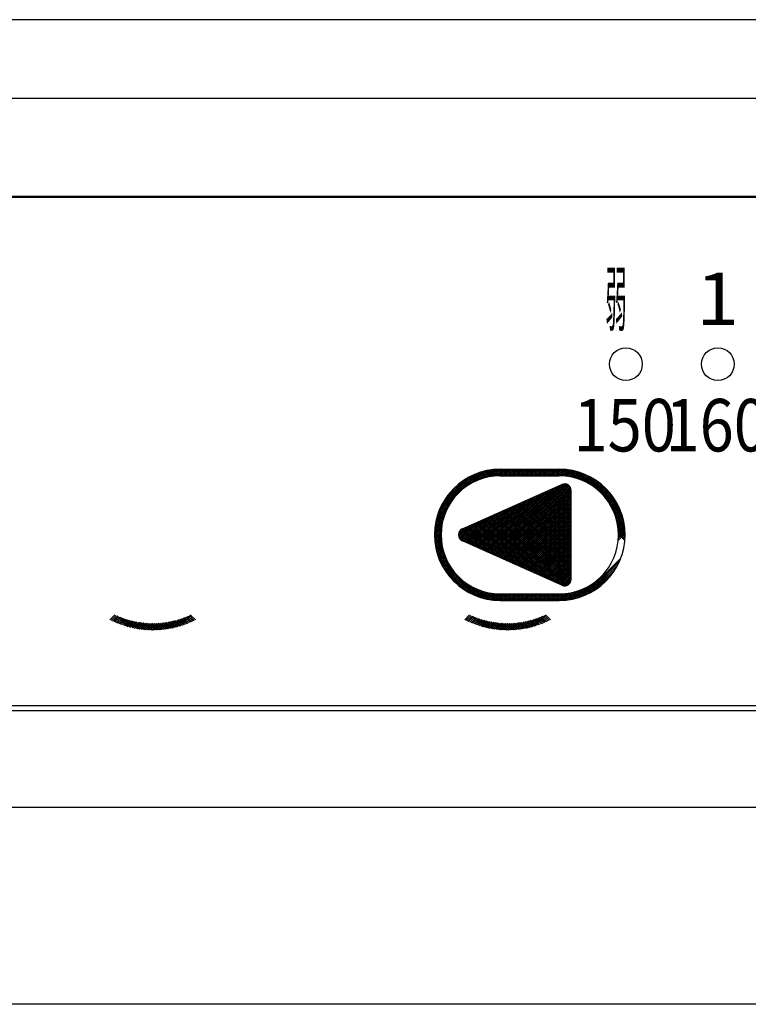
# Model space of a CAD drawing. Units: millimetres. Extents: x 210 to 6060, y -206 to 4222.
# Drawn here: x 1263 to 1319, y 3226 to 3301 of the extents above; entities that cross this region are included whole.
import ezdxf

# ---------------------------------------------------------------- set-up
doc = ezdxf.new("R2010")
doc.units = ezdxf.units.MM
doc.header["$LTSCALE"] = 3.75
for name, color, linetype, lineweight in [('シンク', 14, 'Continuous', 9), ('メイン', 7, 'Continuous', 9), ('レイヤ20', 250, 'Continuous', 9)]:
    doc.layers.add(name, color=color, linetype=linetype, lineweight=lineweight)
doc.styles.get("Standard").update_dxf_attribs({"font": 'txt', "bigfont": 'bigfont'})

msp = doc.modelspace()

# ---------------------------------------------------------------- linework, layer by layer
at = {"layer": 'シンク', "color": 14, "linetype": 'Continuous', "lineweight": 30}
msp.add_line((2445.757, 3226.5), (976.757, 3226.5), dxfattribs=at)
at = {"layer": 'メイン', "color": 7, "linetype": 'Continuous', "lineweight": 30}
msp.add_line((2445.757, 3226.5), (975.757, 3226.5), dxfattribs=at)
at = {"layer": 'レイヤ20', "color": 250, "linetype": 'Continuous', "lineweight": 30}
for p, q in [((1478.757, 3301.5), (1033.757, 3301.5)), ((1478.757, 3295.5), (1033.757, 3295.5)), ((1061.257, 3288.058), (1451.257, 3288.058)), ((1451.257, 3287.963), (1061.257, 3287.963)), ((1297.028, 3265.888), (1298.16, 3267.02)), ((1297.436, 3266.155), (1298.362, 3267.08)), ((1297.737, 3266.314), (1298.552, 3267.128)), ((1297.992, 3266.427), (1298.732, 3267.167)), ((1298.583, 3266.621), (1298.179, 3267.026)), ((1298.218, 3266.512), (1298.904, 3267.198)), ((1298.697, 3266.649), (1298.287, 3267.059)), ((1298.814, 3266.674), (1298.398, 3267.09)), ((1298.426, 3266.579), (1299.069, 3267.221)), ((1298.933, 3266.696), (1298.51, 3267.119)), ((1298.62, 3266.631), (1299.227, 3267.238)), ((1299.055, 3266.715), (1298.625, 3267.145)), ((1299.181, 3266.731), (1298.742, 3267.169)), ((1298.802, 3266.671), (1299.381, 3267.25)), ((1299.309, 3266.744), (1298.862, 3267.191)), ((1298.974, 3266.702), (1299.529, 3267.257)), ((1299.441, 3266.753), (1298.985, 3267.21)), ((1299.577, 3266.758), (1299.11, 3267.226)), ((1299.139, 3266.726), (1299.673, 3267.26)), ((1299.717, 3266.76), (1299.238, 3267.239)), ((1299.297, 3266.743), (1299.815, 3267.26)), ((1299.859, 3266.76), (1299.369, 3267.25)), ((1299.45, 3266.753), (1299.956, 3267.26)), ((1300, 3266.76), (1299.504, 3267.256)), ((1299.596, 3266.759), (1300.097, 3267.26)), ((1300.142, 3266.76), (1299.642, 3267.26)), ((1299.691, 3267.26), (1304.191, 3267.26)), ((1299.739, 3266.76), (1300.239, 3267.26)), ((1300.283, 3266.76), (1299.783, 3267.26)), ((1299.88, 3266.76), (1300.38, 3267.26)), ((1300.425, 3266.76), (1299.925, 3267.26)), ((1300.022, 3266.76), (1300.522, 3267.26)), ((1300.566, 3266.76), (1300.066, 3267.26)), ((1300.163, 3266.76), (1300.663, 3267.26)), ((1300.707, 3266.76), (1300.207, 3267.26)), ((1300.305, 3266.76), (1300.805, 3267.26)), ((1300.849, 3266.76), (1300.349, 3267.26)), ((1300.446, 3266.76), (1300.946, 3267.26)), ((1300.99, 3266.76), (1300.49, 3267.26)), ((1300.587, 3266.76), (1301.087, 3267.26)), ((1301.132, 3266.76), (1300.632, 3267.26)), ((1300.729, 3266.76), (1301.229, 3267.26)), ((1301.273, 3266.76), (1300.773, 3267.26)), ((1300.87, 3266.76), (1301.37, 3267.26)), ((1301.414, 3266.76), (1300.914, 3267.26)), ((1301.012, 3266.76), (1301.512, 3267.26)), ((1301.556, 3266.76), (1301.056, 3267.26)), ((1301.153, 3266.76), (1301.653, 3267.26)), ((1301.697, 3266.76), (1301.197, 3267.26)), ((1301.295, 3266.76), (1301.795, 3267.26)), ((1301.839, 3266.76), (1301.339, 3267.26)), ((1301.436, 3266.76), (1301.936, 3267.26)), ((1301.98, 3266.76), (1301.48, 3267.26)), ((1301.577, 3266.76), (1302.077, 3267.26)), ((1302.122, 3266.76), (1301.622, 3267.26)), ((1301.719, 3266.76), (1302.219, 3267.26)), ((1302.263, 3266.76), (1301.763, 3267.26)), ((1301.86, 3266.76), (1302.36, 3267.26)), ((1302.404, 3266.76), (1301.904, 3267.26)), ((1302.002, 3266.76), (1302.502, 3267.26)), ((1302.546, 3266.76), (1302.046, 3267.26)), ((1302.143, 3266.76), (1302.643, 3267.26)), ((1302.687, 3266.76), (1302.187, 3267.26)), ((1302.284, 3266.76), (1302.784, 3267.26)), ((1302.829, 3266.76), (1302.329, 3267.26)), ((1302.426, 3266.76), (1302.926, 3267.26)), ((1302.97, 3266.76), (1302.47, 3267.26)), ((1302.567, 3266.76), (1303.067, 3267.26)), ((1303.112, 3266.76), (1302.612, 3267.26)), ((1302.709, 3266.76), (1303.209, 3267.26)), ((1303.253, 3266.76), (1302.753, 3267.26)), ((1302.85, 3266.76), (1303.35, 3267.26)), ((1303.394, 3266.76), (1302.894, 3267.26)), ((1302.992, 3266.76), (1303.492, 3267.26)), ((1303.536, 3266.76), (1303.036, 3267.26)), ((1303.133, 3266.76), (1303.633, 3267.26)), ((1303.677, 3266.76), (1303.177, 3267.26)), ((1303.274, 3266.76), (1303.774, 3267.26)), ((1303.819, 3266.76), (1303.319, 3267.26)), ((1303.416, 3266.76), (1303.916, 3267.26)), ((1303.96, 3266.76), (1303.46, 3267.26)), ((1303.557, 3266.76), (1304.057, 3267.26)), ((1304.101, 3266.76), (1303.601, 3267.26)), ((1303.699, 3266.76), (1304.199, 3267.26)), ((1304.243, 3266.76), (1303.743, 3267.26)), ((1303.84, 3266.76), (1304.338, 3267.258)), ((1304.389, 3266.756), (1303.884, 3267.26)), ((1303.982, 3266.76), (1304.474, 3267.252)), ((1304.539, 3266.746), (1304.026, 3267.26)), ((1304.123, 3266.76), (1304.606, 3267.243)), ((1304.696, 3266.731), (1304.167, 3267.26)), ((1304.264, 3266.759), (1304.735, 3267.23)), ((1304.858, 3266.71), (1304.31, 3267.258)), ((1304.401, 3266.755), (1304.861, 3267.215)), ((1305.029, 3266.681), (1304.457, 3267.253)), ((1304.534, 3266.747), (1304.984, 3267.197)), ((1305.208, 3266.643), (1304.609, 3267.242)), ((1304.664, 3266.735), (1305.104, 3267.176)), ((1305.398, 3266.595), (1304.766, 3267.227)), ((1304.79, 3266.72), (1305.222, 3267.152)), ((1304.913, 3266.702), (1305.338, 3267.126)), ((1305.601, 3266.533), (1304.929, 3267.205)), ((1305.033, 3266.68), (1305.451, 3267.098)), ((1305.822, 3266.454), (1305.099, 3267.177)), ((1305.151, 3266.656), (1305.562, 3267.068)), ((1305.266, 3266.63), (1305.671, 3267.036)), ((1306.067, 3266.35), (1305.276, 3267.141)), ((1305.378, 3266.6), (1305.778, 3267.001)), ((1306.351, 3266.207), (1305.463, 3267.095)), ((1306.714, 3265.986), (1305.661, 3267.039)), ((1295.006, 3264.007), (1297.944, 3266.945)), ((1295.101, 3264.243), (1297.707, 3266.85)), ((1295.225, 3264.509), (1297.442, 3266.726)), ((1295.397, 3264.823), (1297.128, 3266.553)), ((1295.683, 3265.25), (1296.701, 3266.267)), ((1297.043, 3265.899), (1296.686, 3266.256)), ((1297.126, 3265.957), (1296.767, 3266.316)), ((1297.21, 3266.014), (1296.85, 3266.375)), ((1297.296, 3266.07), (1296.934, 3266.432)), ((1297.384, 3266.124), (1297.02, 3266.487)), ((1297.473, 3266.176), (1297.108, 3266.541)), ((1297.564, 3266.226), (1297.197, 3266.593)), ((1297.657, 3266.274), (1297.287, 3266.644)), ((1297.752, 3266.321), (1297.38, 3266.694)), ((1297.849, 3266.366), (1297.473, 3266.741)), ((1297.947, 3266.408), (1297.569, 3266.787)), ((1298.048, 3266.449), (1297.666, 3266.832)), ((1298.151, 3266.488), (1297.765, 3266.874)), ((1298.255, 3266.525), (1297.865, 3266.915)), ((1298.362, 3266.559), (1297.968, 3266.954)), ((1298.472, 3266.592), (1298.072, 3266.991)), ((1299.691, 3266.76), (1304.191, 3266.76)), ((1305.488, 3266.569), (1305.883, 3266.965)), ((1305.595, 3266.535), (1305.986, 3266.926)), ((1305.701, 3266.499), (1306.088, 3266.886)), ((1305.804, 3266.461), (1306.187, 3266.844)), ((1308.899, 3263.942), (1305.873, 3266.968)), ((1305.905, 3266.421), (1306.285, 3266.8)), ((1306.004, 3266.378), (1306.381, 3266.755)), ((1306.101, 3266.334), (1306.475, 3266.708)), ((1308.811, 3264.172), (1306.103, 3266.88)), ((1306.197, 3266.288), (1306.568, 3266.659)), ((1306.29, 3266.24), (1306.659, 3266.608)), ((1308.696, 3264.428), (1306.359, 3266.765)), ((1306.382, 3266.19), (1306.748, 3266.556)), ((1306.472, 3266.139), (1306.836, 3266.503)), ((1306.56, 3266.086), (1306.922, 3266.448)), ((1306.646, 3266.031), (1307.007, 3266.391)), ((1308.541, 3264.724), (1306.655, 3266.61)), ((1306.731, 3265.974), (1307.09, 3266.333)), ((1306.814, 3265.916), (1307.172, 3266.274)), ((1308.303, 3265.104), (1307.035, 3266.372)), ((1296.239, 3265.147), (1295.884, 3265.502)), ((1296.304, 3265.223), (1295.95, 3265.578)), ((1296.371, 3265.298), (1296.017, 3265.652)), ((1296.439, 3265.371), (1296.086, 3265.725)), ((1296.509, 3265.442), (1296.156, 3265.796)), ((1296.581, 3265.512), (1296.227, 3265.866)), ((1296.654, 3265.581), (1296.3, 3265.935)), ((1296.729, 3265.647), (1296.374, 3266.002)), ((1296.805, 3265.713), (1296.45, 3266.067)), ((1296.883, 3265.776), (1296.527, 3266.132)), ((1296.962, 3265.838), (1296.606, 3266.195)), ((1296.814, 3262.716), (1304.387, 3266.096)), ((1298.608, 3261.003), (1303.148, 3265.543)), ((1298.706, 3260.959), (1303.404, 3265.657)), ((1298.804, 3260.915), (1303.659, 3265.771)), ((1298.901, 3260.872), (1303.914, 3265.885)), ((1298.999, 3260.828), (1304.17, 3265.999)), ((1299.097, 3260.785), (1304.422, 3266.11)), ((1299.195, 3260.741), (1304.593, 3266.139)), ((1299.292, 3260.697), (1304.718, 3266.123)), ((1299.39, 3260.654), (1304.82, 3266.084)), ((1299.488, 3260.61), (1304.906, 3266.028)), ((1299.586, 3260.566), (1304.977, 3265.957)), ((1299.684, 3260.523), (1305.033, 3265.872)), ((1299.781, 3260.479), (1305.073, 3265.771)), ((1299.879, 3260.435), (1305.091, 3265.647)), ((1299.977, 3260.392), (1305.091, 3265.506)), ((1305.091, 3263.467), (1303.056, 3265.502)), ((1305.091, 3263.609), (1303.154, 3265.546)), ((1305.091, 3263.75), (1303.252, 3265.589)), ((1305.091, 3263.891), (1303.349, 3265.633)), ((1305.091, 3264.033), (1303.447, 3265.676)), ((1305.091, 3264.174), (1303.545, 3265.72)), ((1305.091, 3264.316), (1303.643, 3265.764)), ((1305.091, 3264.457), (1303.741, 3265.807)), ((1305.091, 3264.599), (1303.838, 3265.851)), ((1305.091, 3264.74), (1303.936, 3265.895)), ((1305.091, 3264.881), (1304.034, 3265.938)), ((1305.091, 3265.023), (1304.132, 3265.982)), ((1305.091, 3265.164), (1304.229, 3266.026)), ((1305.091, 3265.306), (1304.327, 3266.069)), ((1305.091, 3265.447), (1304.426, 3266.111)), ((1305.091, 3265.588), (1304.542, 3266.137)), ((1305.08, 3265.74), (1304.692, 3266.129)), ((1305.091, 3258.881), (1305.091, 3265.639)), ((1306.896, 3265.856), (1307.253, 3266.213)), ((1306.976, 3265.794), (1307.332, 3266.15)), ((1307.054, 3265.731), (1307.409, 3266.086)), ((1307.131, 3265.667), (1307.485, 3266.021)), ((1307.206, 3265.6), (1307.56, 3265.954)), ((1307.28, 3265.532), (1307.633, 3265.886)), ((1307.352, 3265.463), (1307.705, 3265.816)), ((1307.422, 3265.392), (1307.775, 3265.745)), ((1307.491, 3265.319), (1307.845, 3265.673)), ((1307.558, 3265.245), (1307.912, 3265.599)), ((1307.624, 3265.169), (1307.978, 3265.524)), ((1294.931, 3263.79), (1296.063, 3264.922)), ((1295.726, 3264.388), (1295.358, 3264.755)), ((1295.776, 3264.479), (1295.41, 3264.844)), ((1295.828, 3264.568), (1295.464, 3264.932)), ((1295.882, 3264.656), (1295.52, 3265.018)), ((1295.937, 3264.742), (1295.577, 3265.102)), ((1295.994, 3264.826), (1295.636, 3265.185)), ((1296.053, 3264.909), (1295.696, 3265.266)), ((1296.113, 3264.99), (1295.757, 3265.346)), ((1296.175, 3265.069), (1295.82, 3265.425)), ((1298.021, 3261.265), (1301.616, 3264.859)), ((1298.119, 3261.221), (1301.871, 3264.973)), ((1298.217, 3261.177), (1302.127, 3265.087)), ((1298.315, 3261.134), (1302.382, 3265.201)), ((1298.412, 3261.09), (1302.638, 3265.315)), ((1298.51, 3261.046), (1302.893, 3265.429)), ((1300.075, 3260.348), (1305.091, 3265.364)), ((1300.173, 3260.305), (1305.091, 3265.223)), ((1300.27, 3260.261), (1305.091, 3265.081)), ((1300.368, 3260.217), (1305.091, 3264.94)), ((1300.466, 3260.174), (1305.091, 3264.799)), ((1305.091, 3261.063), (1301.394, 3264.76)), ((1305.091, 3261.204), (1301.491, 3264.804)), ((1305.091, 3261.346), (1301.589, 3264.847)), ((1305.091, 3261.487), (1301.687, 3264.891)), ((1305.091, 3261.629), (1301.785, 3264.935)), ((1305.091, 3261.77), (1301.883, 3264.978)), ((1305.091, 3261.912), (1301.98, 3265.022)), ((1305.091, 3262.053), (1302.078, 3265.066)), ((1305.091, 3262.194), (1302.176, 3265.109)), ((1305.091, 3262.336), (1302.274, 3265.153)), ((1305.091, 3262.477), (1302.372, 3265.196)), ((1305.091, 3262.619), (1302.469, 3265.24)), ((1305.091, 3262.76), (1302.567, 3265.284)), ((1305.091, 3262.901), (1302.665, 3265.327)), ((1305.091, 3263.043), (1302.763, 3265.371)), ((1305.091, 3263.184), (1302.86, 3265.415)), ((1305.091, 3263.326), (1302.958, 3265.458)), ((1307.688, 3265.092), (1308.043, 3265.447)), ((1307.75, 3265.013), (1308.106, 3265.369)), ((1307.811, 3264.933), (1308.168, 3265.29)), ((1307.87, 3264.85), (1308.229, 3265.209)), ((1308.97, 3263.73), (1307.917, 3264.783)), ((1307.928, 3264.767), (1308.288, 3265.126)), ((1307.984, 3264.681), (1308.345, 3265.042)), ((1308.038, 3264.594), (1308.401, 3264.957)), ((1308.091, 3264.505), (1308.455, 3264.87)), ((1308.141, 3264.414), (1308.508, 3264.781)), ((1294.822, 3263.399), (1295.637, 3264.214)), ((1294.871, 3263.589), (1295.796, 3264.514)), ((1295.426, 3263.697), (1295.037, 3264.087)), ((1295.463, 3263.802), (1295.077, 3264.188)), ((1295.502, 3263.904), (1295.12, 3264.286)), ((1295.543, 3264.005), (1295.164, 3264.383)), ((1295.586, 3264.103), (1295.21, 3264.479)), ((1295.63, 3264.2), (1295.258, 3264.573)), ((1295.677, 3264.295), (1295.307, 3264.665)), ((1297.337, 3261.57), (1299.828, 3264.062)), ((1297.435, 3261.526), (1300.084, 3264.176)), ((1297.532, 3261.483), (1300.339, 3264.289)), ((1297.63, 3261.439), (1300.594, 3264.403)), ((1297.728, 3261.395), (1300.85, 3264.517)), ((1297.826, 3261.352), (1301.105, 3264.631)), ((1297.923, 3261.308), (1301.361, 3264.745)), ((1305.055, 3258.695), (1299.731, 3264.018)), ((1305.085, 3258.806), (1299.829, 3264.062)), ((1305.091, 3258.942), (1299.927, 3264.106)), ((1305.091, 3259.083), (1300.025, 3264.149)), ((1305.091, 3259.225), (1300.122, 3264.193)), ((1305.091, 3259.366), (1300.22, 3264.236)), ((1305.091, 3259.507), (1300.318, 3264.28)), ((1305.091, 3259.649), (1300.416, 3264.324)), ((1305.091, 3259.79), (1300.514, 3264.367)), ((1300.564, 3260.13), (1305.091, 3264.657)), ((1305.091, 3259.932), (1300.611, 3264.411)), ((1300.661, 3260.086), (1305.091, 3264.516)), ((1305.091, 3260.073), (1300.709, 3264.455)), ((1300.759, 3260.043), (1305.091, 3264.374)), ((1305.091, 3260.214), (1300.807, 3264.498)), ((1300.857, 3259.999), (1305.091, 3264.233)), ((1305.091, 3260.356), (1300.905, 3264.542)), ((1300.955, 3259.955), (1305.091, 3264.091)), ((1305.091, 3260.497), (1301.003, 3264.586)), ((1305.091, 3260.639), (1301.1, 3264.629)), ((1305.091, 3260.78), (1301.198, 3264.673)), ((1305.091, 3260.922), (1301.296, 3264.716)), ((1309.026, 3263.532), (1308.138, 3264.42)), ((1308.19, 3264.322), (1308.56, 3264.691)), ((1308.238, 3264.228), (1308.61, 3264.6)), ((1309.071, 3263.346), (1308.281, 3264.136)), ((1308.283, 3264.132), (1308.658, 3264.506)), ((1308.326, 3264.034), (1308.704, 3264.411)), ((1308.368, 3263.934), (1308.749, 3264.315)), ((1308.407, 3263.832), (1308.792, 3264.216)), ((1308.445, 3263.728), (1308.833, 3264.116)), ((1308.48, 3263.621), (1308.873, 3264.014)), ((1294.712, 3262.723), (1295.32, 3263.331)), ((1294.73, 3262.882), (1295.372, 3263.524)), ((1294.753, 3263.047), (1295.438, 3263.732)), ((1294.784, 3263.219), (1295.524, 3263.959)), ((1295.236, 3262.897), (1294.806, 3263.327)), ((1295.255, 3263.02), (1294.833, 3263.442)), ((1295.277, 3263.139), (1294.861, 3263.555)), ((1295.302, 3263.255), (1294.892, 3263.665)), ((1295.33, 3263.369), (1294.925, 3263.774)), ((1295.36, 3263.481), (1294.961, 3263.88)), ((1295.392, 3263.59), (1294.998, 3263.984)), ((1296.674, 3261.897), (1298.041, 3263.264)), ((1296.754, 3261.835), (1298.296, 3263.378)), ((1296.848, 3261.788), (1298.551, 3263.492)), ((1296.946, 3261.745), (1298.807, 3263.606)), ((1297.043, 3261.701), (1299.062, 3263.72)), ((1297.141, 3261.657), (1299.318, 3263.834)), ((1297.239, 3261.614), (1299.573, 3263.948)), ((1301.741, 3259.605), (1298.069, 3263.276)), ((1301.996, 3259.491), (1298.167, 3263.32)), ((1302.251, 3259.377), (1298.265, 3263.364)), ((1302.507, 3259.263), (1298.362, 3263.407)), ((1302.762, 3259.149), (1298.46, 3263.451)), ((1303.018, 3259.035), (1298.558, 3263.495)), ((1303.273, 3258.921), (1298.656, 3263.538)), ((1303.528, 3258.807), (1298.753, 3263.582)), ((1303.784, 3258.693), (1298.851, 3263.626)), ((1304.039, 3258.579), (1298.949, 3263.669)), ((1304.294, 3258.465), (1299.047, 3263.713)), ((1304.515, 3258.386), (1299.145, 3263.756)), ((1304.657, 3258.385), (1299.242, 3263.8)), ((1304.77, 3258.414), (1299.34, 3263.844)), ((1304.864, 3258.462), (1299.438, 3263.887)), ((1304.942, 3258.525), (1299.536, 3263.931)), ((1305.006, 3258.602), (1299.634, 3263.975)), ((1301.053, 3259.912), (1305.091, 3263.95)), ((1301.15, 3259.868), (1305.091, 3263.809)), ((1301.248, 3259.825), (1305.091, 3263.667)), ((1301.346, 3259.781), (1305.091, 3263.526)), ((1301.444, 3259.737), (1305.091, 3263.384)), ((1309.108, 3263.168), (1308.385, 3263.891)), ((1309.136, 3262.998), (1308.464, 3263.67)), ((1308.513, 3263.513), (1308.91, 3263.911)), ((1309.158, 3262.835), (1308.526, 3263.467)), ((1308.543, 3263.402), (1308.946, 3263.805)), ((1308.572, 3263.289), (1308.98, 3263.697)), ((1309.173, 3262.678), (1308.574, 3263.277)), ((1308.597, 3263.173), (1309.011, 3263.587)), ((1308.62, 3263.055), (1309.041, 3263.475)), ((1308.64, 3262.933), (1309.068, 3263.361)), ((1294.691, 3262.277), (1295.225, 3262.811)), ((1294.692, 3262.137), (1295.208, 3262.653)), ((1294.693, 3262.421), (1295.248, 3262.976)), ((1294.697, 3262.001), (1295.197, 3262.501)), ((1294.7, 3262.57), (1295.279, 3263.149)), ((1295.194, 3262.091), (1294.701, 3262.584)), ((1295.191, 3262.236), (1294.712, 3262.715)), ((1295.192, 3262.376), (1294.725, 3262.843)), ((1295.198, 3262.511), (1294.741, 3262.968)), ((1295.207, 3262.643), (1294.76, 3263.09)), ((1295.22, 3262.772), (1294.782, 3263.21)), ((1296.52, 3262.309), (1297.019, 3262.808)), ((1296.525, 3262.173), (1297.275, 3262.922)), ((1296.558, 3262.064), (1297.53, 3263.036)), ((1297.654, 3261.428), (1296.58, 3262.502)), ((1296.592, 3262.523), (1296.755, 3262.685)), ((1296.608, 3261.973), (1297.785, 3263.15)), ((1297.91, 3261.314), (1296.638, 3262.586)), ((1298.165, 3261.2), (1296.711, 3262.655)), ((1298.421, 3261.086), (1296.798, 3262.709)), ((1298.676, 3260.972), (1296.896, 3262.753)), ((1298.931, 3260.858), (1296.993, 3262.796)), ((1299.187, 3260.744), (1297.091, 3262.84)), ((1299.442, 3260.63), (1297.189, 3262.884)), ((1299.698, 3260.517), (1297.287, 3262.927)), ((1299.953, 3260.403), (1297.384, 3262.971)), ((1300.208, 3260.289), (1297.482, 3263.015)), ((1300.464, 3260.175), (1297.58, 3263.058)), ((1300.719, 3260.061), (1297.678, 3263.102)), ((1300.974, 3259.947), (1297.776, 3263.146)), ((1301.23, 3259.833), (1297.873, 3263.189)), ((1301.485, 3259.719), (1297.971, 3263.233)), ((1301.542, 3259.694), (1305.091, 3263.243)), ((1301.639, 3259.65), (1305.091, 3263.101)), ((1301.737, 3259.606), (1305.091, 3262.96)), ((1301.835, 3259.563), (1305.091, 3262.819)), ((1301.933, 3259.519), (1305.091, 3262.677)), ((1302.03, 3259.475), (1305.091, 3262.536)), ((1309.184, 3262.526), (1308.612, 3263.098)), ((1309.189, 3262.379), (1308.641, 3262.928)), ((1308.657, 3262.809), (1309.093, 3263.244)), ((1309.191, 3262.236), (1308.662, 3262.765)), ((1308.671, 3262.681), (1309.115, 3263.125)), ((1309.188, 3262.097), (1308.677, 3262.608)), ((1308.681, 3262.55), (1309.135, 3263.004)), ((1308.688, 3262.415), (1309.152, 3262.88)), ((1308.689, 3262.134), (1309.178, 3262.622)), ((1308.691, 3262.277), (1309.166, 3262.752)), ((1295.216, 3261.786), (1294.691, 3262.311)), ((1295.236, 3261.625), (1294.692, 3262.169)), ((1295.202, 3261.941), (1294.694, 3262.449)), ((1295.263, 3261.456), (1294.696, 3262.023)), ((1294.706, 3261.868), (1295.192, 3262.354)), ((1295.299, 3261.279), (1294.706, 3261.872)), ((1294.718, 3261.739), (1295.191, 3262.212)), ((1294.733, 3261.612), (1295.195, 3262.074)), ((1294.751, 3261.489), (1295.202, 3261.94)), ((1294.771, 3261.368), (1295.213, 3261.81)), ((1297.144, 3261.656), (1296.518, 3262.282)), ((1296.888, 3261.77), (1296.537, 3262.121)), ((1297.399, 3261.542), (1296.539, 3262.403)), ((1304.387, 3258.424), (1296.814, 3261.803)), ((1302.128, 3259.432), (1305.091, 3262.394)), ((1302.226, 3259.388), (1305.091, 3262.253)), ((1302.324, 3259.345), (1305.091, 3262.112)), ((1302.422, 3259.301), (1305.091, 3261.97)), ((1302.519, 3259.257), (1305.091, 3261.829)), ((1308.67, 3261.832), (1309.19, 3262.352)), ((1308.682, 3261.985), (1309.186, 3262.489)), ((1309.182, 3261.962), (1308.686, 3262.458)), ((1309.172, 3261.83), (1308.69, 3262.312)), ((1295.345, 3261.091), (1294.72, 3261.716)), ((1295.404, 3260.891), (1294.741, 3261.554)), ((1295.479, 3260.674), (1294.768, 3261.386)), ((1294.794, 3261.249), (1295.228, 3261.683)), ((1295.578, 3260.435), (1294.802, 3261.21)), ((1294.819, 3261.133), (1295.246, 3261.559)), ((1295.711, 3260.16), (1294.846, 3261.025)), ((1294.847, 3261.019), (1295.266, 3261.439)), ((1294.877, 3260.908), (1295.29, 3261.321)), ((1294.909, 3260.799), (1295.316, 3261.206)), ((1294.943, 3260.691), (1295.345, 3261.093)), ((1302.617, 3259.214), (1305.091, 3261.687)), ((1302.715, 3259.17), (1305.091, 3261.546)), ((1302.813, 3259.126), (1305.091, 3261.404)), ((1302.911, 3259.083), (1305.091, 3261.263)), ((1303.008, 3259.039), (1305.091, 3261.122)), ((1295.91, 3259.819), (1294.9, 3260.83)), ((1296.448, 3259.14), (1294.967, 3260.621)), ((1294.979, 3260.586), (1295.376, 3260.983)), ((1295.017, 3260.483), (1295.409, 3260.875)), ((1297.826, 3257.621), (1295.052, 3260.395)), ((1295.057, 3260.381), (1295.445, 3260.769)), ((1295.099, 3260.281), (1295.483, 3260.665)), ((1295.142, 3260.183), (1295.523, 3260.564)), ((1295.188, 3260.087), (1295.565, 3260.464)), ((1295.234, 3259.993), (1295.608, 3260.367)), ((1295.283, 3259.9), (1295.654, 3260.271)), ((1303.106, 3258.995), (1305.091, 3260.98)), ((1303.204, 3258.952), (1305.091, 3260.839)), ((1303.302, 3258.908), (1305.091, 3260.697)), ((1303.399, 3258.865), (1305.091, 3260.556)), ((1303.497, 3258.821), (1305.091, 3260.414)), ((1303.595, 3258.777), (1305.091, 3260.273)), ((1305.988, 3257.594), (1308.857, 3260.463)), ((1297.576, 3257.729), (1295.16, 3260.145)), ((1297.289, 3257.874), (1295.305, 3259.858)), ((1295.333, 3259.808), (1295.702, 3260.177)), ((1295.385, 3259.719), (1295.751, 3260.085)), ((1295.438, 3259.63), (1295.802, 3259.995)), ((1295.493, 3259.544), (1295.855, 3259.906)), ((1296.933, 3258.089), (1295.52, 3259.502)), ((1295.549, 3259.459), (1295.91, 3259.82)), ((1295.607, 3259.375), (1295.966, 3259.734)), ((1295.666, 3259.293), (1296.024, 3259.651)), ((1295.727, 3259.212), (1296.084, 3259.569)), ((1303.693, 3258.734), (1305.091, 3260.132)), ((1303.791, 3258.69), (1305.091, 3259.99)), ((1303.888, 3258.646), (1305.091, 3259.849)), ((1303.986, 3258.603), (1305.091, 3259.707)), ((1304.084, 3258.559), (1305.091, 3259.566)), ((1306.23, 3257.695), (1308.756, 3260.221)), ((1306.504, 3257.827), (1308.624, 3259.947)), ((1306.834, 3258.015), (1308.435, 3259.617)), ((1295.789, 3259.133), (1296.145, 3259.489)), ((1295.853, 3259.055), (1296.208, 3259.41)), ((1295.918, 3258.979), (1296.272, 3259.333)), ((1295.984, 3258.904), (1296.338, 3259.258)), ((1296.052, 3258.83), (1296.406, 3259.184)), ((1296.221, 3258.66), (1296.091, 3258.79)), ((1296.121, 3258.758), (1296.475, 3259.112)), ((1296.192, 3258.688), (1296.546, 3259.041)), ((1296.264, 3258.618), (1296.618, 3258.972)), ((1296.338, 3258.551), (1296.692, 3258.905)), ((1296.413, 3258.484), (1296.767, 3258.839)), ((1296.489, 3258.419), (1296.845, 3258.774)), ((1298.052, 3257.536), (1296.571, 3259.017)), ((1304.182, 3258.515), (1305.091, 3259.425)), ((1304.28, 3258.472), (1305.091, 3259.283)), ((1304.377, 3258.428), (1305.091, 3259.142)), ((1304.483, 3258.392), (1305.091, 3259)), ((1304.613, 3258.381), (1305.09, 3258.858)), ((1307.37, 3258.401), (1307.014, 3258.756)), ((1307.447, 3258.465), (1307.092, 3258.82)), ((1307.522, 3258.531), (1307.168, 3258.885)), ((1307.596, 3258.599), (1307.242, 3258.952)), ((1307.668, 3258.667), (1307.315, 3259.021)), ((1307.319, 3258.359), (1308.091, 3259.132)), ((1307.74, 3258.738), (1307.386, 3259.091)), ((1307.809, 3258.809), (1307.456, 3259.163)), ((1307.878, 3258.882), (1307.524, 3259.236)), ((1307.945, 3258.957), (1307.59, 3259.311)), ((1308.01, 3259.033), (1307.655, 3259.388)), ((1296.567, 3258.356), (1296.923, 3258.712)), ((1296.646, 3258.293), (1297.003, 3258.65)), ((1296.727, 3258.233), (1297.085, 3258.591)), ((1296.809, 3258.174), (1297.169, 3258.533)), ((1296.893, 3258.116), (1297.254, 3258.477)), ((1296.978, 3258.06), (1297.341, 3258.422)), ((1297.065, 3258.005), (1297.429, 3258.369)), ((1297.153, 3257.952), (1297.52, 3258.318)), ((1297.243, 3257.9), (1297.612, 3258.269)), ((1298.26, 3257.469), (1297.25, 3258.479)), ((1297.334, 3257.85), (1297.706, 3258.221)), ((1297.427, 3257.802), (1297.801, 3258.176)), ((1297.522, 3257.755), (1297.899, 3258.132)), ((1298.456, 3257.415), (1297.591, 3258.28)), ((1297.618, 3257.71), (1297.999, 3258.09)), ((1297.716, 3257.666), (1298.1, 3258.05)), ((1297.816, 3257.625), (1298.204, 3258.013)), ((1298.641, 3257.371), (1297.865, 3258.147)), ((1298.817, 3257.337), (1298.105, 3258.049)), ((1304.8, 3258.426), (1305.045, 3258.672)), ((1305.015, 3257.328), (1305.711, 3258.025)), ((1305.189, 3257.36), (1305.944, 3258.115)), ((1305.371, 3257.401), (1306.206, 3258.236)), ((1305.563, 3257.452), (1306.522, 3258.411)), ((1306.036, 3257.613), (1305.647, 3258.002)), ((1306.136, 3257.654), (1305.751, 3258.039)), ((1305.768, 3257.515), (1306.985, 3258.733)), ((1306.235, 3257.697), (1305.853, 3258.078)), ((1306.332, 3257.741), (1305.954, 3258.12)), ((1306.427, 3257.788), (1306.052, 3258.163)), ((1306.52, 3257.836), (1306.148, 3258.208)), ((1306.612, 3257.885), (1306.243, 3258.255)), ((1306.702, 3257.936), (1306.335, 3258.304)), ((1306.791, 3257.989), (1306.426, 3258.354)), ((1306.878, 3258.043), (1306.515, 3258.407)), ((1306.964, 3258.099), (1306.602, 3258.461)), ((1307.048, 3258.157), (1306.688, 3258.516)), ((1307.131, 3258.215), (1306.772, 3258.574)), ((1307.212, 3258.276), (1306.854, 3258.633)), ((1307.291, 3258.337), (1306.935, 3258.694)), ((1297.918, 3257.585), (1298.31, 3257.977)), ((1298.021, 3257.547), (1298.418, 3257.944)), ((1298.127, 3257.511), (1298.528, 3257.913)), ((1298.234, 3257.477), (1298.641, 3257.884)), ((1298.985, 3257.31), (1298.322, 3257.973)), ((1298.343, 3257.445), (1298.757, 3257.858)), ((1298.455, 3257.415), (1298.875, 3257.835)), ((1299.147, 3257.29), (1298.522, 3257.914)), ((1298.569, 3257.387), (1298.995, 3257.814)), ((1298.685, 3257.362), (1299.119, 3257.796)), ((1299.303, 3257.275), (1298.71, 3257.868)), ((1298.804, 3257.339), (1299.246, 3257.782)), ((1299.454, 3257.265), (1298.887, 3257.832)), ((1298.925, 3257.319), (1299.377, 3257.771)), ((1299.048, 3257.301), (1299.511, 3257.763)), ((1299.6, 3257.261), (1299.056, 3257.805)), ((1299.175, 3257.287), (1299.649, 3257.76)), ((1299.742, 3257.26), (1299.217, 3257.785)), ((1299.305, 3257.275), (1299.79, 3257.76)), ((1299.884, 3257.26), (1299.372, 3257.771)), ((1299.438, 3257.266), (1299.931, 3257.76)), ((1300.025, 3257.26), (1299.522, 3257.763)), ((1299.574, 3257.261), (1300.073, 3257.76)), ((1300.166, 3257.26), (1299.666, 3257.76)), ((1299.691, 3257.76), (1304.191, 3257.76)), ((1299.691, 3257.26), (1304.191, 3257.26)), ((1299.714, 3257.26), (1300.214, 3257.76)), ((1300.308, 3257.26), (1299.808, 3257.76)), ((1299.856, 3257.26), (1300.356, 3257.76)), ((1300.449, 3257.26), (1299.949, 3257.76)), ((1299.997, 3257.26), (1300.497, 3257.76)), ((1300.591, 3257.26), (1300.091, 3257.76)), ((1300.138, 3257.26), (1300.638, 3257.76)), ((1300.732, 3257.26), (1300.232, 3257.76)), ((1300.28, 3257.26), (1300.78, 3257.76)), ((1300.874, 3257.26), (1300.374, 3257.76)), ((1300.421, 3257.26), (1300.921, 3257.76)), ((1301.015, 3257.26), (1300.515, 3257.76)), ((1300.563, 3257.26), (1301.063, 3257.76)), ((1301.156, 3257.26), (1300.656, 3257.76)), ((1300.704, 3257.26), (1301.204, 3257.76)), ((1301.298, 3257.26), (1300.798, 3257.76)), ((1300.845, 3257.26), (1301.345, 3257.76)), ((1301.439, 3257.26), (1300.939, 3257.76)), ((1300.987, 3257.26), (1301.487, 3257.76)), ((1301.581, 3257.26), (1301.081, 3257.76)), ((1301.128, 3257.26), (1301.628, 3257.76)), ((1301.722, 3257.26), (1301.222, 3257.76)), ((1301.27, 3257.26), (1301.77, 3257.76)), ((1301.864, 3257.26), (1301.364, 3257.76)), ((1301.411, 3257.26), (1301.911, 3257.76)), ((1302.005, 3257.26), (1301.505, 3257.76)), ((1301.553, 3257.26), (1302.053, 3257.76)), ((1302.146, 3257.26), (1301.646, 3257.76)), ((1301.694, 3257.26), (1302.194, 3257.76)), ((1302.288, 3257.26), (1301.788, 3257.76)), ((1301.835, 3257.26), (1302.335, 3257.76)), ((1302.429, 3257.26), (1301.929, 3257.76)), ((1301.977, 3257.26), (1302.477, 3257.76)), ((1302.571, 3257.26), (1302.071, 3257.76)), ((1302.118, 3257.26), (1302.618, 3257.76)), ((1302.712, 3257.26), (1302.212, 3257.76)), ((1302.26, 3257.26), (1302.76, 3257.76)), ((1302.853, 3257.26), (1302.353, 3257.76)), ((1302.401, 3257.26), (1302.901, 3257.76)), ((1302.995, 3257.26), (1302.495, 3257.76)), ((1302.543, 3257.26), (1303.043, 3257.76)), ((1303.136, 3257.26), (1302.636, 3257.76)), ((1302.684, 3257.26), (1303.184, 3257.76)), ((1303.278, 3257.26), (1302.778, 3257.76)), ((1302.825, 3257.26), (1303.325, 3257.76)), ((1303.419, 3257.26), (1302.919, 3257.76)), ((1302.967, 3257.26), (1303.467, 3257.76)), ((1303.561, 3257.26), (1303.061, 3257.76)), ((1303.108, 3257.26), (1303.608, 3257.76)), ((1303.702, 3257.26), (1303.202, 3257.76)), ((1303.25, 3257.26), (1303.75, 3257.76)), ((1303.843, 3257.26), (1303.343, 3257.76)), ((1303.391, 3257.26), (1303.891, 3257.76)), ((1303.985, 3257.26), (1303.485, 3257.76)), ((1303.533, 3257.26), (1304.033, 3257.76)), ((1304.126, 3257.26), (1303.626, 3257.76)), ((1303.674, 3257.26), (1304.174, 3257.76)), ((1304.267, 3257.26), (1303.768, 3257.76)), ((1303.815, 3257.26), (1304.317, 3257.762)), ((1304.405, 3257.264), (1303.909, 3257.76)), ((1303.957, 3257.26), (1304.465, 3257.768)), ((1304.538, 3257.272), (1304.051, 3257.76)), ((1304.098, 3257.26), (1304.619, 3257.78)), ((1304.669, 3257.283), (1304.192, 3257.76)), ((1304.24, 3257.26), (1304.778, 3257.798)), ((1304.797, 3257.297), (1304.331, 3257.762)), ((1304.385, 3257.264), (1304.945, 3257.823)), ((1304.921, 3257.313), (1304.466, 3257.768)), ((1304.534, 3257.272), (1305.119, 3257.857)), ((1305.043, 3257.333), (1304.598, 3257.778)), ((1304.689, 3257.285), (1305.304, 3257.9)), ((1305.162, 3257.355), (1304.726, 3257.792)), ((1304.849, 3257.303), (1305.5, 3257.955)), ((1305.279, 3257.38), (1304.85, 3257.808)), ((1305.394, 3257.407), (1304.972, 3257.828)), ((1305.506, 3257.436), (1305.091, 3257.851)), ((1305.616, 3257.467), (1305.207, 3257.876)), ((1305.724, 3257.501), (1305.321, 3257.904)), ((1305.83, 3257.536), (1305.432, 3257.934)), ((1305.934, 3257.574), (1305.54, 3257.967)), ((1269.986, 3255.79), (1270.359, 3256.163)), ((1270.08, 3255.743), (1270.456, 3256.118)), ((1270.176, 3255.697), (1270.554, 3256.075)), ((1270.273, 3255.652), (1270.653, 3256.032)), ((1270.371, 3255.609), (1270.753, 3255.991)), ((1270.47, 3255.567), (1270.855, 3255.952)), ((1271.36, 3255.262), (1270.543, 3256.079)), ((1270.571, 3255.526), (1270.958, 3255.913)), ((1270.672, 3255.486), (1271.063, 3255.877)), ((1270.775, 3255.448), (1271.169, 3255.841)), ((1271.55, 3255.214), (1270.785, 3255.979)), ((1270.88, 3255.411), (1271.276, 3255.807)), ((1270.985, 3255.375), (1271.385, 3255.775)), ((1271.734, 3255.172), (1271.011, 3255.895)), ((1271.911, 3255.136), (1271.223, 3255.824)), ((1272.083, 3255.106), (1271.425, 3255.763)), ((1274.556, 3255.127), (1275.235, 3255.806)), ((1274.731, 3255.161), (1275.444, 3255.874)), ((1274.913, 3255.202), (1275.666, 3255.954)), ((1275.5, 3255.365), (1275.099, 3255.766)), ((1275.101, 3255.248), (1275.903, 3256.05)), ((1275.606, 3255.401), (1275.208, 3255.798)), ((1275.297, 3255.303), (1276.161, 3256.166)), ((1275.71, 3255.438), (1275.316, 3255.832)), ((1275.814, 3255.476), (1275.423, 3255.867)), ((1275.916, 3255.515), (1275.528, 3255.903)), ((1276.017, 3255.556), (1275.631, 3255.941)), ((1276.116, 3255.597), (1275.733, 3255.98)), ((1276.215, 3255.641), (1275.834, 3256.021)), ((1276.312, 3255.685), (1275.933, 3256.063)), ((1276.408, 3255.73), (1276.032, 3256.106)), ((1276.503, 3255.777), (1276.128, 3256.151)), ((1296.993, 3255.786), (1297.367, 3256.16)), ((1297.088, 3255.739), (1297.464, 3256.115)), ((1297.184, 3255.693), (1297.562, 3256.071)), ((1297.281, 3255.649), (1297.661, 3256.029)), ((1297.379, 3255.606), (1297.761, 3255.988)), ((1297.478, 3255.564), (1297.863, 3255.949)), ((1298.376, 3255.258), (1297.563, 3256.071)), ((1297.579, 3255.523), (1297.966, 3255.91)), ((1297.681, 3255.483), (1298.071, 3255.874)), ((1297.784, 3255.445), (1298.177, 3255.838)), ((1298.566, 3255.21), (1297.804, 3255.971)), ((1297.888, 3255.408), (1298.285, 3255.804)), ((1297.994, 3255.372), (1298.394, 3255.772)), ((1298.748, 3255.169), (1298.029, 3255.888)), ((1298.925, 3255.133), (1298.24, 3255.818)), ((1299.096, 3255.103), (1298.441, 3255.759)), ((1301.399, 3255.1), (1302.051, 3255.753)), ((1301.57, 3255.13), (1302.251, 3255.811)), ((1301.746, 3255.164), (1302.462, 3255.88)), ((1301.928, 3255.205), (1302.684, 3255.961)), ((1302.508, 3255.368), (1302.108, 3255.769)), ((1302.117, 3255.252), (1302.923, 3256.059)), ((1302.614, 3255.404), (1302.217, 3255.801)), ((1302.313, 3255.308), (1303.183, 3256.177)), ((1302.719, 3255.441), (1302.325, 3255.834)), ((1302.822, 3255.479), (1302.431, 3255.87)), ((1302.924, 3255.518), (1302.536, 3255.906)), ((1303.025, 3255.559), (1302.639, 3255.944)), ((1303.124, 3255.601), (1302.741, 3255.984)), ((1303.223, 3255.644), (1302.842, 3256.025)), ((1303.32, 3255.688), (1302.941, 3256.067)), ((1303.415, 3255.734), (1303.039, 3256.11)), ((1303.51, 3255.781), (1303.136, 3256.155)), ((1271.092, 3255.341), (1271.495, 3255.744)), ((1271.201, 3255.308), (1271.608, 3255.714)), ((1271.311, 3255.276), (1271.721, 3255.687)), ((1271.422, 3255.246), (1271.837, 3255.661)), ((1271.535, 3255.217), (1271.954, 3255.637)), ((1272.249, 3255.08), (1271.618, 3255.712)), ((1271.649, 3255.19), (1272.073, 3255.614)), ((1271.765, 3255.165), (1272.194, 3255.594)), ((1272.412, 3255.059), (1271.803, 3255.668)), ((1271.883, 3255.141), (1272.317, 3255.576)), ((1272.57, 3255.042), (1271.981, 3255.632)), ((1272.002, 3255.119), (1272.442, 3255.559)), ((1272.124, 3255.099), (1272.569, 3255.545)), ((1272.724, 3255.029), (1272.153, 3255.601)), ((1272.247, 3255.081), (1272.699, 3255.533)), ((1272.875, 3255.02), (1272.32, 3255.575)), ((1272.371, 3255.064), (1272.831, 3255.523)), ((1273.023, 3255.014), (1272.482, 3255.554)), ((1272.498, 3255.05), (1272.965, 3255.516)), ((1272.627, 3255.037), (1273.102, 3255.512)), ((1273.168, 3255.01), (1272.64, 3255.538)), ((1272.759, 3255.027), (1273.241, 3255.51)), ((1273.31, 3255.01), (1272.794, 3255.526)), ((1272.892, 3255.019), (1273.384, 3255.511)), ((1273.449, 3255.012), (1272.944, 3255.517)), ((1273.028, 3255.013), (1273.53, 3255.515)), ((1273.585, 3255.017), (1273.091, 3255.512)), ((1273.166, 3255.01), (1273.679, 3255.523)), ((1273.719, 3255.025), (1273.234, 3255.51)), ((1273.307, 3255.01), (1273.832, 3255.534)), ((1273.851, 3255.034), (1273.374, 3255.511)), ((1273.451, 3255.012), (1273.988, 3255.55)), ((1273.981, 3255.046), (1273.512, 3255.515)), ((1273.598, 3255.018), (1274.149, 3255.569)), ((1274.108, 3255.06), (1273.647, 3255.521)), ((1273.748, 3255.027), (1274.315, 3255.593)), ((1274.234, 3255.076), (1273.779, 3255.53)), ((1273.902, 3255.039), (1274.486, 3255.623)), ((1274.357, 3255.094), (1273.909, 3255.541)), ((1274.479, 3255.114), (1274.037, 3255.555)), ((1274.059, 3255.054), (1274.662, 3255.658)), ((1274.599, 3255.135), (1274.163, 3255.571)), ((1274.22, 3255.074), (1274.845, 3255.699)), ((1274.717, 3255.158), (1274.286, 3255.589)), ((1274.385, 3255.098), (1275.036, 3255.748)), ((1274.833, 3255.183), (1274.408, 3255.609)), ((1274.948, 3255.21), (1274.528, 3255.631)), ((1275.061, 3255.238), (1274.645, 3255.654)), ((1275.173, 3255.268), (1274.761, 3255.68)), ((1275.283, 3255.299), (1274.876, 3255.707)), ((1275.392, 3255.331), (1274.988, 3255.736)), ((1298.101, 3255.338), (1298.505, 3255.741)), ((1298.21, 3255.305), (1298.617, 3255.712)), ((1298.32, 3255.274), (1298.731, 3255.685)), ((1298.431, 3255.244), (1298.846, 3255.659)), ((1298.544, 3255.215), (1298.964, 3255.635)), ((1299.263, 3255.078), (1298.633, 3255.708)), ((1298.659, 3255.188), (1299.083, 3255.613)), ((1298.775, 3255.163), (1299.204, 3255.592)), ((1299.425, 3255.058), (1298.817, 3255.665)), ((1298.893, 3255.139), (1299.327, 3255.574)), ((1299.583, 3255.041), (1298.995, 3255.629)), ((1299.012, 3255.118), (1299.453, 3255.558)), ((1299.133, 3255.097), (1299.58, 3255.544)), ((1299.737, 3255.029), (1299.167, 3255.598)), ((1299.257, 3255.079), (1299.709, 3255.532)), ((1299.888, 3255.019), (1299.333, 3255.573)), ((1299.382, 3255.063), (1299.841, 3255.523)), ((1300.035, 3255.013), (1299.495, 3255.553)), ((1299.509, 3255.049), (1299.976, 3255.516)), ((1299.638, 3255.036), (1300.113, 3255.511)), ((1300.179, 3255.01), (1299.653, 3255.537)), ((1299.769, 3255.026), (1300.253, 3255.51)), ((1300.321, 3255.01), (1299.806, 3255.525)), ((1299.903, 3255.019), (1300.396, 3255.511)), ((1300.46, 3255.013), (1299.956, 3255.517)), ((1300.039, 3255.013), (1300.542, 3255.516)), ((1300.596, 3255.018), (1300.102, 3255.512)), ((1300.178, 3255.01), (1300.691, 3255.524)), ((1300.73, 3255.025), (1300.245, 3255.51)), ((1300.319, 3255.01), (1300.844, 3255.535)), ((1300.862, 3255.035), (1300.386, 3255.511)), ((1300.463, 3255.013), (1301.001, 3255.551)), ((1300.991, 3255.047), (1300.523, 3255.515)), ((1300.61, 3255.018), (1301.162, 3255.571)), ((1301.118, 3255.061), (1300.658, 3255.522)), ((1300.76, 3255.027), (1301.328, 3255.595)), ((1301.244, 3255.077), (1300.79, 3255.531)), ((1300.914, 3255.04), (1301.5, 3255.625)), ((1301.367, 3255.095), (1300.92, 3255.542)), ((1301.489, 3255.115), (1301.048, 3255.556)), ((1301.072, 3255.056), (1301.677, 3255.661)), ((1301.608, 3255.137), (1301.173, 3255.572)), ((1301.233, 3255.076), (1301.86, 3255.703)), ((1301.726, 3255.16), (1301.296, 3255.59)), ((1301.843, 3255.185), (1301.418, 3255.61)), ((1301.957, 3255.212), (1301.537, 3255.632)), ((1302.071, 3255.24), (1301.655, 3255.656)), ((1302.182, 3255.27), (1301.771, 3255.682)), ((1302.292, 3255.301), (1301.885, 3255.709)), ((1302.401, 3255.334), (1301.997, 3255.738)), ((1436.257, 3249.233), (1076.257, 3249.233)), ((1436.257, 3248.846), (1076.257, 3248.846)), ((1448.757, 3241.5), (1063.757, 3241.5))]:
    msp.add_line(p, q, dxfattribs=at)
for centre in [(1309.257, 3275.26), (1316.257, 3275.26)]:
    msp.add_circle(centre, 1.25, dxfattribs=at)
for centre, radius, start, end in [((1299.691, 3262.26), 5, 90, 270), ((1304.191, 3262.26), 5, 270, 90), ((1299.691, 3262.26), 4.5, 90, 270), ((1304.191, 3262.26), 4.5, 270, 90), ((1304.591, 3265.639), 0.5, 0, 114.04818), ((1297.018, 3262.26), 0.5, 114.04818, 245.95182), ((1304.591, 3258.881), 0.5, 245.95182, 0)]:
    msp.add_arc(centre, radius, start, end, dxfattribs=at)

# ---------------------------------------------------------------- texts
at = {"layer": 'レイヤ20', "color": 250, "linetype": 'Continuous', "lineweight": 9, "char_height": 4, "attachment_point": 7}
for s, insert, width in [('{\\fＭＳ 明朝;\\W0.297619;弱}', (1307.697, 3278.231), 2.17444), ('{\\fＭＳ 明朝;\\W1.071429;1}', (1314.608, 3278.237), 2.54028), ('{\\fＭＳ 明朝;\\W0.857143;150}', (1305.274, 3268.613), 9.51784), ('{\\fＭＳ 明朝;\\W0.857143;160}', (1312.274, 3268.613), 9.51784)]:
    msp.add_mtext(s, dxfattribs=dict(at, insert=insert, width=width))

doc.saveas('drawing.dxf')
